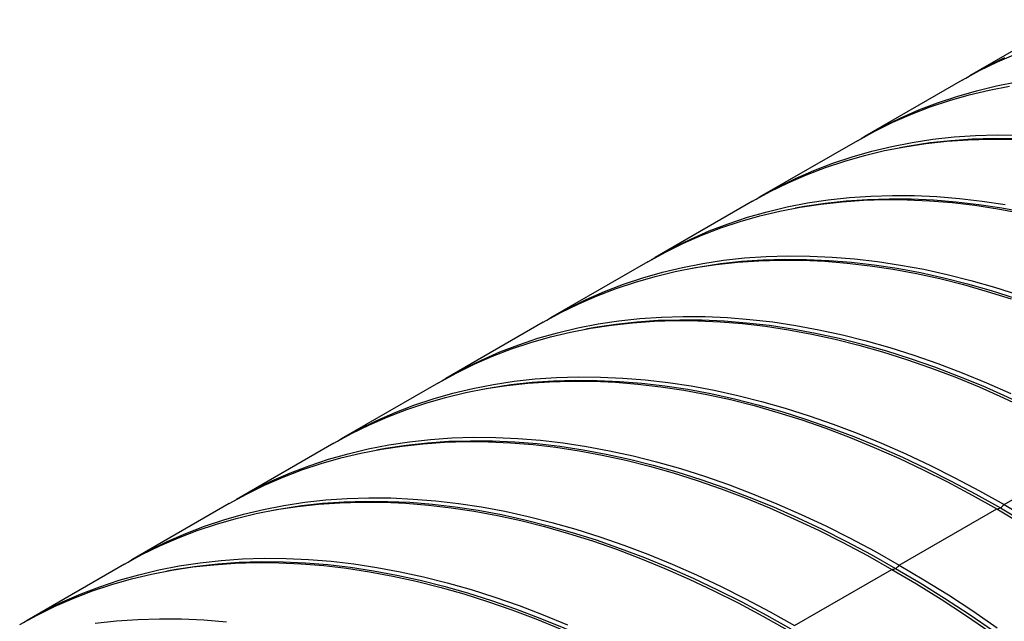
# Model space of a CAD drawing. Units: millimetres. Extents: x 500 to 20500, y 500 to 14350.
# Drawn here: x 16757 to 17138, y 8806 to 9038 of the extents above; entities that cross this region are included whole.
import ezdxf

# ---------------------------------------------------------------- set-up
doc = ezdxf.new("R2010")
doc.units = ezdxf.units.MM
doc.header["$LTSCALE"] = 50

msp = doc.modelspace()

# ---------------------------------------------------------------- linework, layer by layer
at = {"color": 7, "linetype": 'Continuous', "lineweight": 25}
for p, q in [((17162.09, 9038.41), (17124.37, 9016.64)), ((17121.55, 9015), (17083.83, 8993.23)), ((17081, 8991.6), (17043.29, 8969.83)), ((17040.46, 8968.2), (17002.75, 8946.42)), ((16999.92, 8944.79), (16962.21, 8923.02)), ((16959.38, 8921.39), (16921.67, 8899.62)), ((16918.84, 8897.98), (16881.13, 8876.21)), ((16878.3, 8874.58), (16840.59, 8852.81)), ((17137.78, 8850.8), (17175.49, 8872.57)), ((16837.76, 8851.18), (16800.05, 8829.41)), ((17097.23, 8827.4), (17134.95, 8849.17)), ((16797.22, 8827.77), (16759.51, 8806)), ((17056.69, 8803.99), (17094.41, 8825.76))]:
    msp.add_line(p, q, dxfattribs=at)
at = {"color": 7, "linetype": 'Continuous', "lineweight": 25, "flags": 128}
for points in [[(17121.55, 9015), (17128.33, 9018.72), (17135.31, 9022.14), (17142.45, 9025.25)], [(17122.96, 9015.81), (17124.35, 9016.62), (17131.16, 9020.35), (17138.14, 9023.77)], [(17081, 8991.6), (17087.79, 8995.31), (17094.77, 8998.73), (17101.91, 9001.85), (17109.22, 9004.64), (17116.68, 9007.13), (17124.3, 9009.3), (17132.06, 9011.15), (17139.96, 9012.69)], [(17082.42, 8992.41), (17083.81, 8993.22), (17090.62, 8996.95), (17097.6, 9000.37), (17104.74, 9003.48), (17112.05, 9006.28), (17119.51, 9008.76), (17127.12, 9010.93), (17134.88, 9012.79), (17142.79, 9014.32)], [(17041.88, 8969), (17043.27, 8969.82), (17050.08, 8973.54), (17057.06, 8976.96), (17064.2, 8980.07), (17071.51, 8982.87), (17078.97, 8985.36), (17086.58, 8987.53), (17094.34, 8989.38), (17102.24, 8990.92), (17110.28, 8992.13), (17118.45, 8993.03), (17126.74, 8993.61), (17135.15, 8993.86), (17143.67, 8993.79)], [(17040.46, 8968.2), (17047.25, 8971.91), (17054.23, 8975.33), (17061.37, 8978.44), (17068.68, 8981.24), (17076.14, 8983.73), (17083.75, 8985.9), (17091.51, 8987.75), (17099.42, 8989.28), (17107.45, 8990.5), (17115.62, 8991.4), (17123.91, 8991.97), (17132.32, 8992.23), (17140.84, 8992.16)], [(17097.48, 8988.98), (17101.03, 8989.63), (17109.06, 8990.85), (17117.22, 8991.74), (17125.5, 8992.32), (17133.9, 8992.57), (17142.41, 8992.5), (17151.03, 8992.12), (17159.76, 8991.41), (17168.57, 8990.38), (17177.48, 8989.03), (17186.47, 8987.37), (17195.54, 8985.39), (17204.67, 8983.09), (17213.87, 8980.47), (17223.13, 8977.55), (17232.44, 8974.31), (17241.8, 8970.77), (17251.19, 8966.92), (17260.62, 8962.76), (17270.07, 8958.31), (17279.55, 8953.56), (17289.03, 8948.51), (17298.52, 8943.18)], [(17001.34, 8945.6), (17002.73, 8946.41), (17009.54, 8950.14), (17016.52, 8953.56), (17023.66, 8956.67), (17030.97, 8959.47), (17038.43, 8961.96), (17046.04, 8964.13), (17053.8, 8965.98), (17061.7, 8967.51), (17069.74, 8968.73), (17077.91, 8969.63), (17086.2, 8970.2), (17094.61, 8970.46), (17103.13, 8970.39), (17111.76, 8970), (17120.49, 8969.29), (17129.32, 8968.26), (17138.23, 8966.92)], [(16999.92, 8944.79), (17006.71, 8948.51), (17013.69, 8951.93), (17020.83, 8955.04), (17028.14, 8957.84), (17035.6, 8960.32), (17043.21, 8962.49), (17050.97, 8964.35), (17058.88, 8965.88), (17066.91, 8967.1), (17075.08, 8967.99), (17083.37, 8968.57), (17091.78, 8968.82), (17100.3, 8968.76), (17108.93, 8968.37), (17117.66, 8967.66), (17126.49, 8966.63), (17135.4, 8965.28), (17144.4, 8963.62)], [(17056.94, 8965.58), (17060.49, 8966.23), (17068.52, 8967.44), (17076.68, 8968.34), (17084.96, 8968.91), (17093.36, 8969.17), (17101.87, 8969.1), (17110.49, 8968.71), (17119.22, 8968.01), (17128.03, 8966.98), (17136.94, 8965.63), (17145.93, 8963.97), (17154.99, 8961.98), (17164.13, 8959.68), (17173.33, 8957.07), (17182.59, 8954.14), (17191.9, 8950.91), (17201.26, 8947.36), (17210.65, 8943.51), (17220.08, 8939.36), (17229.53, 8934.91), (17239.01, 8930.15), (17248.49, 8925.11), (17257.98, 8919.77)], [(16959.38, 8921.39), (16966.17, 8925.1), (16973.15, 8928.52), (16980.29, 8931.63), (16987.6, 8934.43), (16995.06, 8936.92), (17002.67, 8939.09), (17010.43, 8940.94), (17018.33, 8942.48), (17026.37, 8943.69), (17034.54, 8944.59), (17042.83, 8945.17), (17051.24, 8945.42), (17059.76, 8945.35), (17068.39, 8944.97), (17077.12, 8944.26), (17085.95, 8943.23), (17094.86, 8941.88), (17103.86, 8940.21), (17112.94, 8938.23), (17122.08, 8935.93), (17131.29, 8933.31), (17140.56, 8930.38)], [(16960.8, 8922.2), (16962.19, 8923.01), (16969, 8926.74), (16975.97, 8930.16), (16983.12, 8933.27), (16990.43, 8936.07), (16997.89, 8938.55), (17005.5, 8940.72), (17013.26, 8942.58), (17021.16, 8944.11), (17029.2, 8945.33), (17037.37, 8946.22), (17045.66, 8946.8), (17054.07, 8947.05), (17062.59, 8946.99), (17071.22, 8946.6), (17079.95, 8945.89), (17088.78, 8944.86), (17097.69, 8943.51), (17106.69, 8941.84), (17115.76, 8939.86), (17124.91, 8937.56), (17134.12, 8934.94), (17143.39, 8932.01)], [(17016.4, 8942.18), (17019.95, 8942.83), (17027.98, 8944.04), (17036.13, 8944.93), (17044.42, 8945.51), (17052.82, 8945.76), (17061.33, 8945.7), (17069.95, 8945.31), (17078.68, 8944.6), (17087.49, 8943.57), (17096.4, 8942.23), (17105.39, 8940.56), (17114.45, 8938.58), (17123.59, 8936.28), (17132.79, 8933.67), (17142.05, 8930.74), (17151.36, 8927.5), (17160.72, 8923.96), (17170.11, 8920.11), (17179.54, 8915.96), (17188.99, 8911.5), (17198.46, 8906.75), (17207.95, 8901.7), (17217.44, 8896.37)], [(16918.84, 8897.98), (16925.63, 8901.7), (16932.61, 8905.12), (16939.75, 8908.23), (16947.06, 8911.03), (16954.52, 8913.52), (16962.13, 8915.69), (16969.89, 8917.54), (16977.79, 8919.07), (16985.83, 8920.29), (16994, 8921.19), (17002.29, 8921.76), (17010.7, 8922.02), (17019.22, 8921.95), (17027.85, 8921.56), (17036.58, 8920.85), (17045.41, 8919.82), (17054.32, 8918.48), (17063.32, 8916.81), (17072.4, 8914.82), (17081.54, 8912.52), (17090.75, 8909.91), (17100.02, 8906.98), (17109.34, 8903.74), (17118.7, 8900.19), (17128.11, 8896.34), (17137.55, 8892.18), (17147.01, 8887.72)], [(16920.26, 8898.79), (16921.65, 8899.6), (16928.46, 8903.33), (16935.43, 8906.75), (16942.58, 8909.86), (16949.88, 8912.66), (16957.35, 8915.15), (16964.96, 8917.32), (16972.72, 8919.17), (16980.62, 8920.71), (16988.66, 8921.92), (16996.83, 8922.82), (17005.12, 8923.39), (17013.53, 8923.65), (17022.05, 8923.58), (17030.68, 8923.19), (17039.41, 8922.49), (17048.23, 8921.46), (17057.15, 8920.11), (17066.15, 8918.44), (17075.22, 8916.46), (17084.37, 8914.15), (17093.58, 8911.54), (17102.85, 8908.61), (17112.17, 8905.37), (17121.53, 8901.82), (17130.94, 8897.97), (17140.37, 8893.81)], [(16975.86, 8918.77), (16979.41, 8919.42), (16987.44, 8920.64), (16995.59, 8921.53), (17003.88, 8922.11), (17012.28, 8922.36), (17020.79, 8922.29), (17029.41, 8921.91), (17038.13, 8921.2), (17046.95, 8920.17), (17055.86, 8918.82), (17064.85, 8917.16), (17073.91, 8915.17), (17083.05, 8912.88), (17092.25, 8910.26), (17101.51, 8907.34), (17110.82, 8904.1), (17120.18, 8900.56), (17129.57, 8896.71), (17139, 8892.55), (17148.45, 8888.1), (17157.92, 8883.35), (17167.41, 8878.3), (17176.9, 8872.96)], [(16878.3, 8874.58), (16885.09, 8878.3), (16892.06, 8881.72), (16899.21, 8884.83), (16906.52, 8887.63), (16913.98, 8890.11), (16921.59, 8892.28), (16929.35, 8894.13), (16937.25, 8895.67), (16945.29, 8896.89), (16953.46, 8897.78), (16961.75, 8898.36), (16970.16, 8898.61), (16978.68, 8898.55), (16987.31, 8898.16), (16996.04, 8897.45), (17004.87, 8896.42), (17013.78, 8895.07), (17022.78, 8893.4), (17031.85, 8891.42), (17041, 8889.12), (17050.21, 8886.5), (17059.48, 8883.57), (17068.8, 8880.33), (17078.16, 8876.79), (17087.57, 8872.93), (17097, 8868.77), (17106.47, 8864.31), (17115.95, 8859.56), (17125.44, 8854.51), (17134.95, 8849.17)], [(16879.72, 8875.39), (16881.11, 8876.2), (16887.92, 8879.93), (16894.89, 8883.35), (16902.04, 8886.46), (16909.34, 8889.26), (16916.81, 8891.74), (16924.42, 8893.91), (16932.18, 8895.77), (16940.08, 8897.3), (16948.12, 8898.52), (16956.28, 8899.42), (16964.58, 8899.99), (16972.98, 8900.24), (16981.51, 8900.18), (16990.14, 8899.79), (16998.87, 8899.08), (17007.69, 8898.05), (17016.61, 8896.7), (17025.61, 8895.04), (17034.68, 8893.05), (17043.83, 8890.75), (17053.04, 8888.14), (17062.31, 8885.21), (17071.63, 8881.97), (17080.99, 8878.42), (17090.4, 8874.56), (17099.83, 8870.41), (17109.3, 8865.95), (17118.78, 8861.19), (17128.27, 8856.14), (17137.78, 8850.8)], [(16935.31, 8895.37), (16938.87, 8896.02), (16946.89, 8897.23), (16955.05, 8898.13), (16963.34, 8898.7), (16971.74, 8898.96), (16980.25, 8898.89), (16988.87, 8898.5), (16997.59, 8897.79), (17006.41, 8896.77), (17015.32, 8895.42), (17024.31, 8893.75), (17033.37, 8891.77), (17042.51, 8889.47), (17051.71, 8886.86), (17060.97, 8883.93), (17070.28, 8880.7), (17079.64, 8877.15), (17089.03, 8873.3), (17098.46, 8869.15), (17107.91, 8864.69), (17117.38, 8859.94), (17126.87, 8854.9), (17136.36, 8849.56)], [(16837.76, 8851.18), (16844.55, 8854.89), (16851.52, 8858.31), (16858.67, 8861.42), (16865.97, 8864.22), (16873.44, 8866.71), (16881.05, 8868.88), (16888.81, 8870.73), (16896.71, 8872.27), (16904.75, 8873.48), (16912.92, 8874.38), (16921.21, 8874.95), (16929.62, 8875.21), (16938.14, 8875.14), (16946.77, 8874.75), (16955.5, 8874.05), (16964.32, 8873.02), (16973.24, 8871.67), (16982.24, 8870), (16991.31, 8868.02), (17000.46, 8865.71), (17009.67, 8863.1), (17018.94, 8860.17), (17028.26, 8856.93), (17037.62, 8853.38), (17047.03, 8849.53), (17056.46, 8845.37), (17065.93, 8840.91), (17075.41, 8836.15), (17084.9, 8831.1), (17094.41, 8825.76)], [(16839.18, 8851.99), (16840.57, 8852.8), (16847.37, 8856.53), (16854.35, 8859.95), (16861.5, 8863.06), (16868.8, 8865.86), (16876.27, 8868.34), (16883.88, 8870.51), (16891.64, 8872.36), (16899.54, 8873.9), (16907.58, 8875.12), (16915.74, 8876.01), (16924.03, 8876.59), (16932.44, 8876.84), (16940.97, 8876.77), (16949.6, 8876.39), (16958.33, 8875.68), (16967.15, 8874.65), (16976.07, 8873.3), (16985.07, 8871.63), (16994.14, 8869.65), (17003.29, 8867.35), (17012.5, 8864.73), (17021.77, 8861.8), (17031.09, 8858.56), (17040.45, 8855.01), (17049.86, 8851.16), (17059.29, 8847), (17068.76, 8842.54), (17078.24, 8837.79), (17087.73, 8832.74), (17097.23, 8827.4)], [(16894.77, 8871.97), (16898.33, 8872.61), (16906.35, 8873.83), (16914.51, 8874.72), (16922.79, 8875.3), (16931.2, 8875.55), (16939.71, 8875.49), (16948.33, 8875.1), (16957.05, 8874.39), (16965.87, 8873.36), (16974.78, 8872.02), (16983.77, 8870.35), (16992.83, 8868.37), (17001.97, 8866.07), (17011.17, 8863.46), (17020.43, 8860.53), (17029.74, 8857.29), (17039.09, 8853.75), (17048.49, 8849.9), (17057.92, 8845.74), (17067.37, 8841.29), (17076.84, 8836.54), (17086.33, 8831.49), (17095.82, 8826.16)], [(16798.64, 8828.58), (16800.03, 8829.39), (16806.83, 8833.12), (16813.81, 8836.54), (16820.96, 8839.65), (16828.26, 8842.45), (16835.72, 8844.94), (16843.34, 8847.11), (16851.1, 8848.96), (16859, 8850.5), (16867.04, 8851.71), (16875.2, 8852.61), (16883.49, 8853.18), (16891.9, 8853.44), (16900.43, 8853.37), (16909.06, 8852.98), (16917.79, 8852.27), (16926.61, 8851.25), (16935.53, 8849.9), (16944.53, 8848.23), (16953.6, 8846.24), (16962.75, 8843.94), (16971.96, 8841.33), (16981.23, 8838.4), (16990.55, 8835.16), (16999.91, 8831.61), (17009.31, 8827.76), (17018.75, 8823.6), (17028.21, 8819.14), (17037.7, 8814.38), (17047.19, 8809.33), (17056.69, 8803.99)], [(16854.23, 8848.56), (16857.78, 8849.21), (16865.81, 8850.43), (16873.97, 8851.32), (16882.25, 8851.9), (16890.66, 8852.15), (16899.17, 8852.08), (16907.79, 8851.7), (16916.51, 8850.99), (16925.33, 8849.96), (16934.24, 8848.61), (16943.22, 8846.95), (16952.29, 8844.96), (16961.43, 8842.66), (16970.63, 8840.05), (16979.89, 8837.13), (16989.2, 8833.89), (16998.55, 8830.34), (17007.95, 8826.49), (17017.38, 8822.34), (17026.83, 8817.89), (17036.3, 8813.14), (17045.79, 8808.09), (17055.28, 8802.75)], [(16797.22, 8827.77), (16804.01, 8831.49), (16810.98, 8834.91), (16818.13, 8838.02), (16825.43, 8840.82), (16832.9, 8843.3), (16840.51, 8845.47), (16848.27, 8847.33), (16856.17, 8848.86), (16864.21, 8850.08), (16872.37, 8850.97), (16880.67, 8851.55), (16889.07, 8851.8), (16897.6, 8851.74), (16906.23, 8851.35), (16914.96, 8850.64), (16923.78, 8849.61), (16932.7, 8848.26), (16941.7, 8846.6), (16950.77, 8844.61), (16959.92, 8842.31), (16969.13, 8839.69), (16978.4, 8836.77), (16987.72, 8833.53), (16997.08, 8829.98), (17006.49, 8826.12), (17015.92, 8821.97), (17025.39, 8817.51), (17034.87, 8812.75), (17044.36, 8807.7), (17053.87, 8802.36)], [(17134.95, 8849.17), (17144.45, 8843.54), (17153.94, 8837.63), (17163.43, 8831.43), (17172.89, 8824.97), (17182.33, 8818.23), (17191.73, 8811.23), (17201.09, 8803.96)], [(17136.36, 8849.56), (17145.85, 8843.94), (17155.34, 8838.03), (17164.81, 8831.85), (17174.26, 8825.39), (17183.69, 8818.65), (17193.09, 8811.66), (17202.44, 8804.4)], [(17137.78, 8850.8), (17147.28, 8845.17), (17156.77, 8839.26), (17166.25, 8833.07), (17175.72, 8826.6), (17185.15, 8819.86), (17194.56, 8812.86), (17203.92, 8805.59)], [(16758.1, 8805.18), (16759.49, 8805.99), (16766.29, 8809.72), (16773.27, 8813.14), (16780.42, 8816.25), (16787.72, 8819.05), (16795.18, 8821.53), (16802.8, 8823.7), (16810.56, 8825.56), (16818.46, 8827.09), (16826.5, 8828.31), (16834.66, 8829.2), (16842.95, 8829.78), (16851.36, 8830.03), (16859.89, 8829.97), (16868.51, 8829.58), (16877.25, 8828.87), (16886.07, 8827.84), (16894.99, 8826.49), (16903.99, 8824.83), (16913.06, 8822.84), (16922.21, 8820.54), (16931.42, 8817.92), (16940.68, 8815), (16950, 8811.76), (16959.37, 8808.21), (16968.77, 8804.35)], [(16756.68, 8804.37), (16763.46, 8808.08), (16770.44, 8811.51), (16777.59, 8814.62), (16784.89, 8817.42), (16792.36, 8819.9), (16799.97, 8822.07), (16807.73, 8823.92), (16815.63, 8825.46), (16823.67, 8826.68), (16831.83, 8827.57), (16840.12, 8828.15), (16848.53, 8828.4), (16857.06, 8828.33), (16865.69, 8827.95), (16874.42, 8827.24), (16883.24, 8826.21), (16892.16, 8824.86), (16901.16, 8823.19), (16910.23, 8821.21), (16919.38, 8818.91), (16928.59, 8816.29), (16937.86, 8813.36), (16947.18, 8810.12), (16956.54, 8806.57), (16965.95, 8802.72)], [(16813.69, 8825.16), (16817.24, 8825.81), (16825.27, 8827.02), (16833.43, 8827.92), (16841.71, 8828.49), (16850.11, 8828.75), (16858.63, 8828.68), (16867.25, 8828.29), (16875.97, 8827.58), (16884.79, 8826.56), (16893.69, 8825.21), (16902.68, 8823.54), (16911.75, 8821.56), (16920.89, 8819.26), (16930.09, 8816.65), (16939.35, 8813.72), (16948.66, 8810.49), (16958.01, 8806.94), (16967.41, 8803.09), (16976.83, 8798.94), (16986.29, 8794.48), (16995.76, 8789.73), (17005.25, 8784.69), (17014.74, 8779.35)], [(17094.41, 8825.76), (17103.91, 8820.13), (17113.4, 8814.22), (17122.89, 8808.03), (17132.35, 8801.56)], [(17095.82, 8826.16), (17105.31, 8820.53), (17114.8, 8814.63), (17124.27, 8808.44), (17133.72, 8801.98)], [(17097.23, 8827.4), (17106.74, 8821.77), (17116.23, 8815.85), (17125.71, 8809.66), (17135.18, 8803.2)], [(16785.95, 8804.9), (16794.12, 8805.8), (16802.41, 8806.38), (16810.82, 8806.63), (16819.34, 8806.56), (16827.97, 8806.18), (16836.7, 8805.47)]]:
    msp.add_lwpolyline(points, dxfattribs=at)
at = {"color": 7, "linetype": 'Continuous', "lineweight": 25}
for centre, radius, start, end in [((17134.99, 8851.74), 2.57, 268.9854, 302.1758), ((17133.61, 8854.13), 5.33, 301.0482, 321.3713), ((17094.45, 8828.33), 2.57, 268.9854, 302.1758), ((17093.07, 8830.72), 5.33, 301.0482, 321.3713)]:
    msp.add_arc(centre, radius, start, end, dxfattribs=at)

doc.saveas('drawing.dxf')
